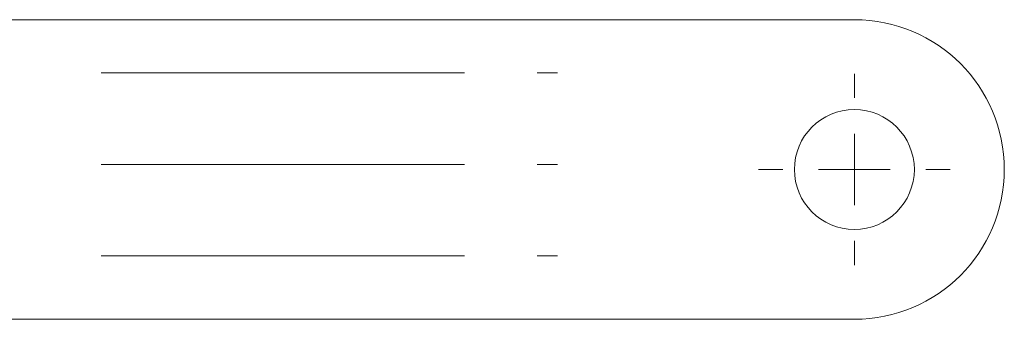
# Model space of a CAD drawing. Units: millimetres. Extents: x 10 to 584, y 10 to 410.
# Drawn here: x 271 to 340, y 221 to 242 of the extents above; entities that cross this region are included whole.
import ezdxf

# ---------------------------------------------------------------- set-up
doc = ezdxf.new("R2010")
doc.units = ezdxf.units.MM
doc.header["$LTSCALE"] = 2
doc.linetypes.add('CENTERX2', pattern=[20.32, 12.7, -2.54, 2.54, -2.54])

# ---------------------------------------------------------------- blocks, each defined once
blk = doc.blocks.new('SW_CENTERMARKSYMBOL_0')
at = {"color": 0, "linetype": 'Continuous', "lineweight": 0}
for p, q in [((0, 5), (0, 6.69)), ((0, 0), (0, 2.5)), ((-5, 0), (-6.69, 0)), ((0, 0), (-2.5, 0)), ((0, 0), (0, -2.5)), ((0, 0), (2.5, 0)), ((5, 0), (6.69, 0)), ((0, -5), (0, -6.69))]:
    blk.add_line(p, q, dxfattribs=at)

msp = doc.modelspace()

# ---------------------------------------------------------------- linework, layer by layer
at = {"color": 7, "linetype": 'Continuous', "lineweight": 15}
for p, q in [((329.765, 241.798), (202.651, 241.798)), ((156.506, 220.845), (329.765, 220.845))]:
    msp.add_line(p, q, dxfattribs=at)
at = {"color": 7, "linetype": 'CENTERX2', "lineweight": 0}
for p, q in [((277.129, 238.086), (309.031, 238.086)), ((277.129, 231.68), (309.031, 231.68)), ((277.129, 225.274), (309.031, 225.274))]:
    msp.add_line(p, q, dxfattribs=at)
at = {"color": 7, "linetype": 'Continuous', "lineweight": 15}
msp.add_circle((329.765, 231.322), 4.19, dxfattribs=at)
msp.add_arc((329.765, 231.322), 10.476, 270, 90, dxfattribs=at)

# ---------------------------------------------------------------- block references
at = {"color": 7, "linetype": 'Continuous', "lineweight": 0}
msp.add_blockref('SW_CENTERMARKSYMBOL_0', (329.765, 231.322), dxfattribs=at)

doc.saveas('drawing.dxf')
